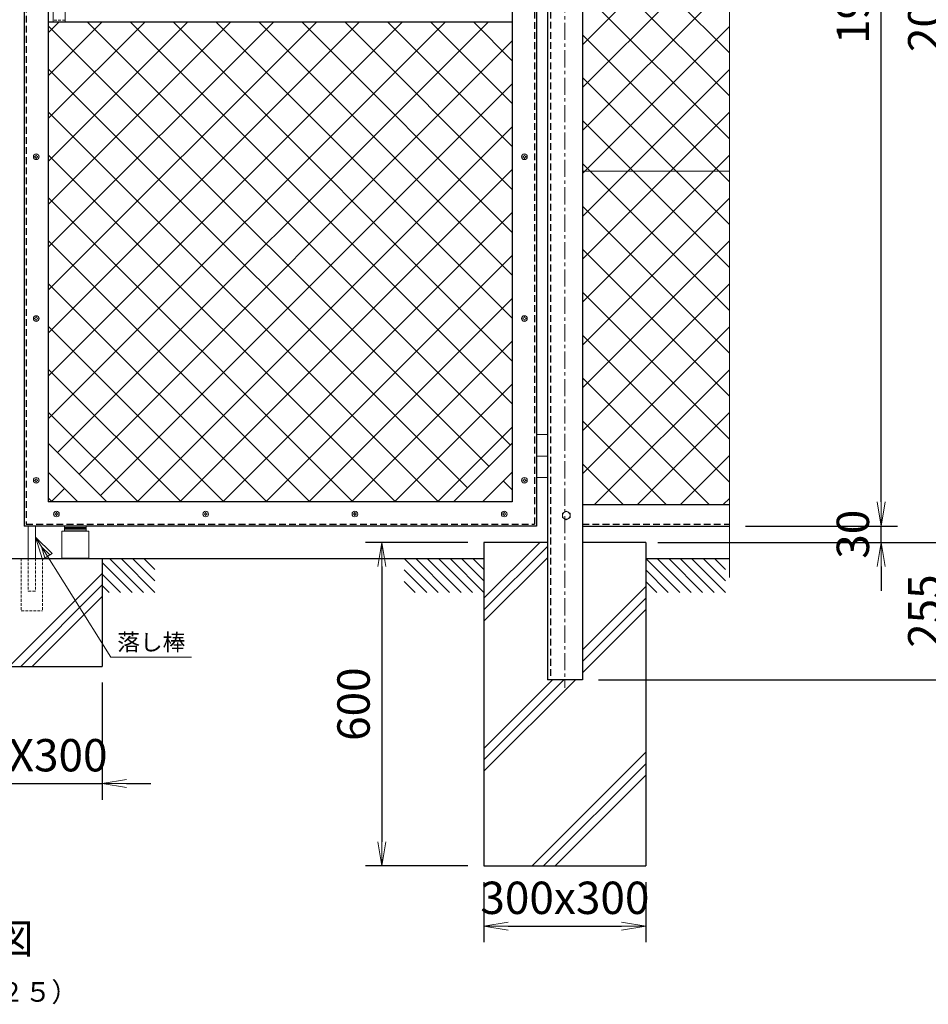
# Model space of a CAD drawing. Units: millimetres. Extents: x 52500 to 63000, y 0 to 7425.
# Drawn here: x 57800 to 59484, y 2651 to 4477 of the extents above; entities that cross this region are included whole.
import ezdxf
from ezdxf.enums import TextEntityAlignment as Align

# ---------------------------------------------------------------- set-up
doc = ezdxf.new("R2010")
doc.units = ezdxf.units.MM
doc.header["$PDMODE"] = 35
doc.linetypes.add('CENTER', pattern=[50.8, 31.75, -6.35, 6.35, -6.35])
doc.linetypes.add('DASHED2', pattern=[0.375, 0.25, -0.125])
for name, color, linetype in [('D-BGD', 7, 'Continuous'), ('D-STR1', 1, 'Continuous'), ('D-STR4', 7, 'Continuous')]:
    doc.layers.add(name, color=color, linetype=linetype)
for name, color, linetype, lineweight in [('D-BMK', 2, 'CENTER', 13), ('D-STR-DIM', 7, 'Continuous', 13), ('D-STR-TXT', 7, 'Continuous', 13), ('D-STR2', 7, 'Continuous', 13), ('D-STR3', 3, 'Continuous', 13)]:
    doc.layers.add(name, color=color, linetype=linetype, lineweight=lineweight)
doc.styles.add('KNJYOKO', font='txt.shx', dxfattribs={"height": 1, "bigfont": 'bigfont'})
doc.styles.add('XT', font='txt.shx', dxfattribs={"width": 0.9, "bigfont": 'bigfont'})
doc.dimstyles.new('ISO1', dxfattribs={"dimscale": 15, "dimtxt": 4, "dimasz": 3, "dimexe": 2, "dimexo": 2, "dimgap": 1.5, "dimtad": 1, "dimdec": 0, "dimdsep": 46, "dimtxsty": 'XT', "dimblk": 'DARROWS', "dimcen": -1, "dimclrd": 2, "dimclre": 1, "dimclrt": 3, "dimadec": 0, "dimazin": 0, "dimtfac": 1, "dimtdec": 0, "dimtix": 1, "dimtmove": 0, "dimatfit": 3, "dimldrblk": 'DARROWS', "dimfxl": 1, "dimtvp": 0.875, "dimtolj": 1, "dimarcsym": 0})

# ---------------------------------------------------------------- blocks, each defined once
blk = doc.blocks.new('DARROWS')
at = {"color": 0}
for p, q in [((0, 0), (-0.999999, 0.166666)), ((-0.999999, -0.166666), (0, 0)), ((0, 0), (-0.999122, 0))]:
    blk.add_line(p, q, dxfattribs=at)
blk = doc.blocks.new('*D120')
at = {"layer": 'D-STR-DIM', "color": 0, "lineweight": -2}
for p, q in [((58660.8, 2877.9), (58660.8, 2766.3)), ((58960.8, 2877.9), (58960.8, 2766.3)), ((58705.8, 2796.3), (58915.8, 2796.3))]:
    blk.add_line(p, q, dxfattribs=at)
at = {"layer": 'Defpoints', "color": 0}
for p in [(58660.8, 2907.9), (58960.8, 2907.9), (58960.8, 2796.3)]:
    blk.add_point(p, dxfattribs=at)
at = {"layer": 'D-STR-DIM', "color": 0, "lineweight": -2, "xscale": 45, "yscale": 45, "zscale": 45, "rotation": 180}
blk.add_blockref('DARROWS', (58660.8, 2796.3), dxfattribs=at)
at = {"layer": 'D-STR-DIM', "color": 0, "lineweight": -2, "xscale": 45, "yscale": 45, "zscale": 45}
blk.add_blockref('DARROWS', (58960.8, 2796.3), dxfattribs=at)
at = {"layer": 'D-STR-DIM', "color": 0, "insert": (58810.8, 2848.8), "char_height": 60, "attachment_point": 5, "style": 'XT'}
blk.add_mtext('\\A1;300x300', dxfattribs=at)
blk = doc.blocks.new('*D130')
at = {"layer": 'D-STR-DIM', "color": 0, "lineweight": -2}
for p, q in [((58630.8, 3507.9), (58441.5, 3507.9)), ((58471.5, 3462.9), (58471.5, 2952.9)), ((58630.8, 2907.9), (58441.5, 2907.9))]:
    blk.add_line(p, q, dxfattribs=at)
at = {"layer": 'Defpoints', "color": 0}
for p in [(58660.8, 3507.9), (58471.5, 2907.9), (58660.8, 2907.9)]:
    blk.add_point(p, dxfattribs=at)
at = {"layer": 'D-STR-DIM', "color": 0, "lineweight": -2, "xscale": 45, "yscale": 45, "zscale": 45}
for p, rotation in [((58471.5, 3507.9), 90), ((58471.5, 2907.9), 270)]:
    blk.add_blockref('DARROWS', p, dxfattribs=dict(at, rotation=rotation))
at = {"layer": 'D-STR-DIM', "color": 0, "insert": (58419, 3207.9), "char_height": 60, "attachment_point": 5, "rotation": 90, "style": 'XT'}
blk.add_mtext('\\A1;600', dxfattribs=at)
blk = doc.blocks.new('*D133')
at = {"layer": 'D-STR-DIM', "color": 0, "lineweight": -2}
for p, q in [((58983.3, 3507.9), (59559.4, 3507.9)), ((59529.4, 3462.9), (59529.4, 3297.9)), ((58873.3, 3252.9), (59559.4, 3252.9))]:
    blk.add_line(p, q, dxfattribs=at)
at = {"layer": 'Defpoints', "color": 0}
for p in [(58953.3, 3507.9), (58843.3, 3252.9), (59529.4, 3252.9)]:
    blk.add_point(p, dxfattribs=at)
at = {"layer": 'D-STR-DIM', "color": 0, "lineweight": -2, "xscale": 45, "yscale": 45, "zscale": 45}
for p, rotation in [((59529.4, 3507.9), 90), ((59529.4, 3252.9), 270)]:
    blk.add_blockref('DARROWS', p, dxfattribs=dict(at, rotation=rotation))
at = {"layer": 'D-STR-DIM', "color": 0, "insert": (59476.9, 3380.4), "char_height": 60, "attachment_point": 5, "rotation": 90, "style": 'XT'}
blk.add_mtext('\\A1;255', dxfattribs=at)
blk = doc.blocks.new('*D143')
at = {"layer": 'D-STR-DIM', "color": 0, "lineweight": -2}
for p, q in [((59397.1, 3582.9), (59397.1, 3627.9)), ((59145.8, 3537.9), (59427.1, 3537.9)), ((59397.1, 3507.9), (59397.1, 3537.9)), ((59013.3, 3507.9), (59427.1, 3507.9)), ((59397.1, 3462.9), (59397.1, 3417.9))]:
    blk.add_line(p, q, dxfattribs=at)
at = {"layer": 'Defpoints', "color": 0}
for p in [(59115.8, 3537.9), (59397.1, 3537.9), (58983.3, 3507.9)]:
    blk.add_point(p, dxfattribs=at)
at = {"layer": 'D-STR-DIM', "color": 0, "lineweight": -2, "xscale": 45, "yscale": 45, "zscale": 45}
for p, rotation in [((59397.1, 3537.9), 270), ((59397.1, 3507.9), 90)]:
    blk.add_blockref('DARROWS', p, dxfattribs=dict(at, rotation=rotation))
at = {"layer": 'D-STR-DIM', "color": 0, "insert": (59344.6, 3522.9), "char_height": 60, "attachment_point": 5, "rotation": 90, "style": 'XT'}
blk.add_mtext('\\A1;30', dxfattribs=at)
blk = doc.blocks.new('*D145')
at = {"layer": 'D-STR-DIM', "color": 0, "lineweight": -2}
for p, q in [((59145.8, 5507.9), (59427.1, 5507.9)), ((59397.1, 3582.9), (59397.1, 5462.9)), ((59145.8, 3537.9), (59427.1, 3537.9))]:
    blk.add_line(p, q, dxfattribs=at)
at = {"layer": 'Defpoints', "color": 0}
for p in [(59115.8, 5507.9), (59397.1, 5507.9), (59115.8, 3537.9)]:
    blk.add_point(p, dxfattribs=at)
at = {"layer": 'D-STR-DIM', "color": 0, "lineweight": -2, "xscale": 45, "yscale": 45, "zscale": 45}
for p, rotation in [((59397.1, 5507.9), 90), ((59397.1, 3537.9), 270)]:
    blk.add_blockref('DARROWS', p, dxfattribs=dict(at, rotation=rotation))
at = {"layer": 'D-STR-DIM', "color": 0, "insert": (59344.6, 4522.9), "char_height": 60, "attachment_point": 5, "rotation": 90, "style": 'XT'}
blk.add_mtext('\\A1;1970', dxfattribs=at)
blk = doc.blocks.new('*D121')
at = {"layer": 'D-STR-DIM', "color": 0, "lineweight": -2}
for p, q in [((59145.8, 5507.9), (59559.4, 5507.9)), ((59529.4, 5462.9), (59529.4, 3552.9)), ((58983.3, 3507.9), (59559.4, 3507.9))]:
    blk.add_line(p, q, dxfattribs=at)
at = {"layer": 'Defpoints', "color": 0}
for p in [(59115.8, 5507.9), (58953.3, 3507.9), (59529.4, 3507.9)]:
    blk.add_point(p, dxfattribs=at)
at = {"layer": 'D-STR-DIM', "color": 0, "lineweight": -2, "xscale": 45, "yscale": 45, "zscale": 45}
for p, rotation in [((59529.4, 5507.9), 90), ((59529.4, 3507.9), 270)]:
    blk.add_blockref('DARROWS', p, dxfattribs=dict(at, rotation=rotation))
at = {"layer": 'D-STR-DIM', "color": 0, "insert": (59476.9, 4507.9), "char_height": 60, "attachment_point": 5, "rotation": 90, "style": 'XT'}
blk.add_mtext('\\A1;2000', dxfattribs=at)
blk = doc.blocks.new('*D122')
at = {"layer": 'D-STR-DIM', "color": 0, "lineweight": -2}
for p, q in [((58873.3, 5522.9), (59715.4, 5522.9)), ((59685.4, 5477.9), (59685.4, 3297.9)), ((58873.3, 3252.9), (59715.4, 3252.9))]:
    blk.add_line(p, q, dxfattribs=at)
at = {"layer": 'Defpoints', "color": 0}
for p in [(58843.3, 5522.9), (58843.3, 3252.9), (59685.4, 3252.9)]:
    blk.add_point(p, dxfattribs=at)
at = {"layer": 'D-STR-DIM', "color": 0, "lineweight": -2, "xscale": 45, "yscale": 45, "zscale": 45}
for p, rotation in [((59685.4, 5522.9), 90), ((59685.4, 3252.9), 270)]:
    blk.add_blockref('DARROWS', p, dxfattribs=dict(at, rotation=rotation))
at = {"layer": 'D-STR-DIM', "color": 0, "insert": (59632.9, 4387.9), "char_height": 60, "attachment_point": 5, "rotation": 90, "style": 'XT'}
blk.add_mtext('\\A1;2270', dxfattribs=at)
blk = doc.blocks.new('*D20')
at = {"layer": 'D-STR-DIM', "color": 0, "lineweight": -2}
for p, q in [((57653.3, 3247.9), (57653.3, 3030.7)), ((57953.3, 3247.9), (57953.3, 3030.7)), ((57608.3, 3060.7), (57563.3, 3060.7)), ((57653.3, 3060.7), (57953.3, 3060.7)), ((57998.3, 3060.7), (58043.3, 3060.7))]:
    blk.add_line(p, q, dxfattribs=at)
at = {"layer": 'Defpoints', "color": 0}
for p in [(57653.3, 3277.9), (57953.3, 3277.9), (57953.3, 3060.7)]:
    blk.add_point(p, dxfattribs=at)
at = {"layer": 'D-STR-DIM', "color": 0, "lineweight": -2, "xscale": 45, "yscale": 45, "zscale": 45}
blk.add_blockref('DARROWS', (57653.3, 3060.7), dxfattribs=at)
at = {"layer": 'D-STR-DIM', "color": 0, "lineweight": -2, "xscale": 45, "yscale": 45, "zscale": 45, "rotation": 180}
blk.add_blockref('DARROWS', (57953.3, 3060.7), dxfattribs=at)
at = {"layer": 'D-STR-DIM', "color": 0, "insert": (57803.3, 3113.2), "char_height": 60, "attachment_point": 5, "style": 'XT'}
blk.add_mtext('\\A1;300X300', dxfattribs=at)

msp = doc.modelspace()

# ---------------------------------------------------------------- linework, layer by layer
at = {"layer": 'D-BGD', "linetype": 'Continuous'}
for p, q in [((56945.79, 3477.93), (58660.78, 3477.93)), ((57953.28, 3470.35), (58008.58, 3415.05)), ((57966.92, 3477.92), (58029.8, 3415.05)), ((57988.14, 3477.92), (58051.01, 3415.05)), ((58009.35, 3477.92), (58051.01, 3436.27)), ((58030.57, 3477.92), (58051.01, 3457.48)), ((58490.72, 3477.92), (58653.28, 3477.92)), ((58513.06, 3477.92), (58575.94, 3415.05)), ((58534.28, 3477.92), (58597.15, 3415.05)), ((58555.49, 3477.92), (58618.36, 3415.05)), ((58576.7, 3477.92), (58639.57, 3415.05)), ((58597.92, 3477.92), (58660.79, 3415.05)), ((58619.13, 3477.92), (58660.79, 3436.27)), ((58640.34, 3477.92), (58660.79, 3457.48)), ((58960.78, 3477.93), (59115.85, 3477.93)), ((58960.78, 3477.92), (59023.66, 3415.05)), ((58982, 3477.92), (59044.87, 3415.05)), ((59003.21, 3477.92), (59066.08, 3415.05)), ((59024.42, 3477.92), (59087.29, 3415.05)), ((59045.64, 3477.92), (59108.51, 3415.05)), ((59066.85, 3477.92), (59108.51, 3436.27)), ((59088.06, 3477.92), (59108.51, 3457.48)), ((58513.06, 3456.71), (58554.72, 3415.05)), ((58960.78, 3456.71), (59002.44, 3415.05)), ((57953.28, 3449.14), (57987.37, 3415.05)), ((58513.06, 3435.5), (58533.51, 3415.05)), ((58960.78, 3435.5), (58981.23, 3415.05)), ((57953.28, 3427.93), (57966.16, 3415.05))]:
    msp.add_line(p, q, dxfattribs=at)
at = {"layer": 'D-BMK', "linetype": 'CENTER'}
msp.add_line((58810.78, 5537.93), (58810.79, 3237.93), dxfattribs=at)
at = {"layer": 'D-BMK', "linetype": 'Continuous'}
msp.add_line((59115.85, 4747.93), (59115.85, 3442.93), dxfattribs=at)
at = {"layer": 'D-STR-TXT', "linetype": 'Continuous'}
for p, q in [((57829.23, 3517.28), (57969.24, 3295.23)), ((57829.23, 3517.28), (57860.42, 3487.26)), ((57842.62, 3476.11), (57829.23, 3517.28)), ((57840.38, 3499.49), (57855.97, 3484.47)), ((57847.07, 3478.9), (57840.38, 3499.49)), ((57860.42, 3487.26), (57842.62, 3476.11)), ((58118.44, 3295.23), (57969.24, 3295.23))]:
    msp.add_line(p, q, dxfattribs=at)
at = {"layer": 'D-STR1', "linetype": 'Continuous'}
for p, q in [((58778.28, 5522.93), (58778.28, 3252.93)), ((58843.28, 5522.93), (58843.28, 3252.93)), ((58758.28, 5507.93), (58758.28, 3537.93)), ((57808.28, 5459.33), (57808.28, 3537.93)), ((57853.28, 5462.93), (57853.28, 3582.93)), ((58713.28, 5462.93), (58713.28, 3582.93)), ((57853.28, 4472.93), (58713.28, 4472.93)), ((57962.02, 3582.93), (57853.28, 3691.67)), ((58713.28, 3691.67), (58604.54, 3582.93)), ((57908.28, 3582.93), (57853.28, 3637.93)), ((58713.28, 3637.93), (58658.28, 3582.93)), ((58713.28, 3582.93), (57853.28, 3582.93)), ((58843.28, 3577.93), (59115.85, 3577.93)), ((58758.28, 3537.93), (57808.28, 3537.93)), ((58843.28, 3537.93), (59115.85, 3537.93)), ((58843.28, 3252.93), (58778.28, 3252.93))]:
    msp.add_line(p, q, dxfattribs=at)
at = {"layer": 'D-STR1', "linetype": 'DASHED2', "ltscale": 50}
for p, q in [((58784.28, 5522.93), (58784.28, 3252.93)), ((58754.28, 5503.93), (58754.28, 3541.93)), ((57812.28, 5459.33), (57812.28, 3541.93)), ((57812.28, 3541.93), (58754.28, 3541.93)), ((58843.28, 3541.93), (59115.85, 3541.93))]:
    msp.add_line(p, q, dxfattribs=at)
at = {"layer": 'D-STR2'}
for p, q in [((58843.28, 4430.57), (59115.85, 4703.13)), ((59115.85, 4415.28), (58843.28, 4687.84)), ((58843.28, 4351.02), (59115.85, 4623.58)), ((59115.85, 4335.73), (58843.28, 4608.29)), ((58843.28, 4271.47), (59115.85, 4544.03)), ((59115.85, 4256.18), (58843.28, 4528.75)), ((57853.28, 3736.74), (58589.47, 4472.93)), ((57853.28, 3816.29), (58509.92, 4472.93)), ((57853.28, 3895.84), (58430.37, 4472.93)), ((57853.28, 3975.39), (58350.82, 4472.93)), ((57853.28, 4214.04), (58112.18, 4472.93)), ((57853.28, 4452.68), (57873.53, 4472.93)), ((57853.28, 4134.49), (58191.73, 4472.93)), ((57853.28, 4214.04), (58112.18, 4472.93)), ((57853.28, 4293.59), (58032.63, 4472.93)), ((57853.28, 4373.13), (57953.08, 4472.93)), ((57853.28, 4054.94), (58271.27, 4472.93)), ((57870.52, 3674.43), (58669.02, 4472.93)), ((58709.92, 3688.31), (57925.3, 4472.93)), ((58713.28, 3764.5), (58004.85, 4472.93)), ((58713.28, 3844.05), (58084.4, 4472.93)), ((58713.28, 3923.6), (58163.95, 4472.93)), ((58713.28, 4003.15), (58243.5, 4472.93)), ((58266.32, 4467.97), (58271.27, 4472.93)), ((58713.28, 4082.69), (58323.05, 4472.93)), ((58713.28, 4162.24), (58402.6, 4472.93)), ((58713.28, 4241.79), (58482.15, 4472.93)), ((58713.28, 4321.34), (58561.7, 4472.93)), ((58713.28, 4400.89), (58641.25, 4472.93)), ((58670.15, 3648.53), (57853.28, 4465.4)), ((58843.28, 4191.92), (59115.85, 4464.48)), ((57910.3, 3634.65), (58713.28, 4437.64)), ((59115.85, 4176.63), (58843.28, 4449.2)), ((58630.37, 3608.76), (57853.28, 4385.85)), ((58843.28, 4112.37), (59115.85, 4384.93)), ((59115.85, 4097.08), (58843.28, 4369.65)), ((57950.07, 3594.88), (58713.28, 4358.09)), ((58713.28, 4003.15), (58379.43, 4337)), ((58576.65, 3582.93), (57853.28, 4306.3)), ((58843.28, 4032.82), (59115.85, 4305.39)), ((58017.67, 3582.93), (58713.28, 4278.54)), ((59115.85, 4017.53), (58843.28, 4290.1)), ((58497.1, 3582.93), (57853.28, 4226.75)), ((58843.28, 3953.27), (59115.85, 4225.84)), ((59115.85, 3937.98), (58843.28, 4210.55)), ((58097.22, 3582.93), (58713.28, 4198.99)), ((58843.28, 4196.26), (59115.85, 4196.26)), ((58417.55, 3582.93), (57853.28, 4147.2)), ((58843.28, 3873.72), (59115.85, 4146.29)), ((59115.85, 3858.43), (58843.28, 4131)), ((58176.77, 3582.93), (58713.28, 4119.44)), ((58338, 3582.93), (57853.28, 4067.65)), ((58843.28, 3794.17), (59115.85, 4066.74)), ((58256.32, 3582.93), (58713.28, 4039.89)), ((59115.85, 3778.88), (58843.28, 4051.45)), ((58258.45, 3582.93), (57853.28, 3988.1)), ((58843.28, 3714.62), (59115.85, 3987.19)), ((59115.85, 3699.33), (58843.28, 3971.9)), ((58335.87, 3582.93), (58713.28, 3960.34)), ((58178.91, 3582.93), (57853.28, 3908.55)), ((58843.28, 3635.07), (59115.85, 3907.64)), ((59115.85, 3619.78), (58843.28, 3892.35)), ((58415.42, 3582.93), (58713.28, 3880.79)), ((58713.28, 3764.5), (58590.69, 3887.09)), ((58099.36, 3582.93), (57853.28, 3829)), ((58865.69, 3577.93), (59115.85, 3828.09)), ((58494.97, 3582.93), (58713.28, 3801.24)), ((59078.15, 3577.93), (58843.28, 3812.8)), ((58019.81, 3582.93), (57853.28, 3749.45)), ((58945.24, 3577.93), (59115.85, 3748.54)), ((58998.6, 3577.93), (58843.28, 3733.25)), ((58574.52, 3582.93), (58713.28, 3721.69)), ((58919.05, 3577.93), (58843.28, 3653.7)), ((59024.79, 3577.93), (59115.85, 3668.99)), ((58713.28, 3605.4), (58697.02, 3621.66)), ((57858.57, 3582.93), (57883.43, 3607.78)), ((57860.71, 3582.93), (57853.28, 3590.35)), ((59104.34, 3577.93), (59115.85, 3589.44)), ((58843.28, 3577.93), (59115.85, 3577.93))]:
    msp.add_line(p, q, dxfattribs=at)
at = {"layer": 'D-STR3'}
for p, q in [((57862.28, 4572.93), (57862.28, 4472.93)), ((57884.28, 4572.93), (57884.28, 4472.93)), ((57884.28, 4472.93), (57862.28, 4472.93)), ((57827.78, 4222.43), (57827.78, 4223.43)), ((57828.28, 4223.43), (57827.78, 4223.43)), ((57828.28, 4222.43), (57827.78, 4222.43)), ((57827.78, 4222.43), (57828.28, 4222.43)), ((57830.28, 4225.93), (57830.28, 4225.43)), ((57830.28, 4225.93), (57831.28, 4225.93)), ((57830.28, 4220.43), (57830.28, 4219.93)), ((57830.28, 4219.93), (57830.28, 4220.43)), ((57831.28, 4219.93), (57830.28, 4219.93)), ((57831.28, 4225.93), (57831.28, 4225.43)), ((57831.28, 4220.43), (57831.28, 4219.93)), ((57833.78, 4223.43), (57833.28, 4223.43)), ((57833.28, 4222.43), (57833.78, 4222.43)), ((57833.78, 4223.43), (57833.78, 4222.43)), ((58732.78, 4222.43), (58732.78, 4223.43)), ((58733.28, 4223.43), (58732.78, 4223.43)), ((58733.28, 4222.43), (58732.78, 4222.43)), ((58732.78, 4222.43), (58733.28, 4222.43)), ((58735.28, 4225.93), (58735.28, 4225.43)), ((58735.28, 4225.93), (58736.28, 4225.93)), ((58735.28, 4220.43), (58735.28, 4219.93)), ((58735.28, 4219.93), (58735.28, 4220.43)), ((58736.28, 4219.93), (58735.28, 4219.93)), ((58736.28, 4225.93), (58736.28, 4225.43)), ((58736.28, 4220.43), (58736.28, 4219.93)), ((58738.78, 4223.43), (58738.28, 4223.43)), ((58738.28, 4222.43), (58738.78, 4222.43)), ((58738.78, 4223.43), (58738.78, 4222.43)), ((57830.28, 3925.93), (57830.28, 3925.43)), ((57830.28, 3925.93), (57831.28, 3925.93)), ((57831.28, 3925.93), (57831.28, 3925.43)), ((58735.28, 3925.93), (58735.28, 3925.43)), ((58735.28, 3925.93), (58736.28, 3925.93)), ((58736.28, 3925.93), (58736.28, 3925.43)), ((57827.78, 3922.43), (57827.78, 3923.43)), ((57828.28, 3923.43), (57827.78, 3923.43)), ((57828.28, 3922.43), (57827.78, 3922.43)), ((57827.78, 3922.43), (57828.28, 3922.43)), ((57830.28, 3920.43), (57830.28, 3919.93)), ((57830.28, 3919.93), (57830.28, 3920.43)), ((57831.28, 3919.93), (57830.28, 3919.93)), ((57831.28, 3920.43), (57831.28, 3919.93)), ((57833.78, 3923.43), (57833.28, 3923.43)), ((57833.28, 3922.43), (57833.78, 3922.43)), ((57833.78, 3923.43), (57833.78, 3922.43)), ((58732.78, 3922.43), (58732.78, 3923.43)), ((58733.28, 3923.43), (58732.78, 3923.43)), ((58733.28, 3922.43), (58732.78, 3922.43)), ((58732.78, 3922.43), (58733.28, 3922.43)), ((58735.28, 3920.43), (58735.28, 3919.93)), ((58735.28, 3919.93), (58735.28, 3920.43)), ((58736.28, 3919.93), (58735.28, 3919.93)), ((58736.28, 3920.43), (58736.28, 3919.93)), ((58738.78, 3923.43), (58738.28, 3923.43)), ((58738.28, 3922.43), (58738.78, 3922.43)), ((58738.78, 3923.43), (58738.78, 3922.43)), ((58758.28, 3707.93), (58778.28, 3707.93)), ((58758.28, 3667.93), (58778.28, 3667.93)), ((57827.78, 3622.43), (57827.78, 3623.43)), ((57828.28, 3623.43), (57827.78, 3623.43)), ((57828.28, 3622.43), (57827.78, 3622.43)), ((57827.78, 3622.43), (57828.28, 3622.43)), ((57830.28, 3625.93), (57830.28, 3625.43)), ((57830.28, 3625.93), (57831.28, 3625.93)), ((57830.28, 3620.43), (57830.28, 3619.93)), ((57830.28, 3619.93), (57830.28, 3620.43)), ((57831.28, 3619.93), (57830.28, 3619.93)), ((57831.28, 3625.93), (57831.28, 3625.43)), ((57831.28, 3620.43), (57831.28, 3619.93)), ((57833.78, 3623.43), (57833.28, 3623.43)), ((57833.28, 3622.43), (57833.78, 3622.43)), ((57833.78, 3623.43), (57833.78, 3622.43)), ((58732.78, 3622.43), (58732.78, 3623.43)), ((58733.28, 3623.43), (58732.78, 3623.43)), ((58733.28, 3622.43), (58732.78, 3622.43)), ((58732.78, 3622.43), (58733.28, 3622.43)), ((58735.28, 3625.93), (58735.28, 3625.43)), ((58735.28, 3625.93), (58736.28, 3625.93)), ((58735.28, 3620.43), (58735.28, 3619.93)), ((58735.28, 3619.93), (58735.28, 3620.43)), ((58736.28, 3619.93), (58735.28, 3619.93)), ((58736.28, 3625.93), (58736.28, 3625.43)), ((58736.28, 3620.43), (58736.28, 3619.93)), ((58738.78, 3623.43), (58738.28, 3623.43)), ((58738.28, 3622.43), (58738.78, 3622.43)), ((58738.78, 3623.43), (58738.78, 3622.43)), ((58758.28, 3627.93), (58778.28, 3627.93)), ((57865.28, 3559.93), (57865.28, 3560.93)), ((57865.78, 3560.93), (57865.28, 3560.93)), ((57867.78, 3563.43), (57867.78, 3562.93)), ((57867.78, 3563.43), (57868.78, 3563.43)), ((57868.78, 3563.43), (57868.78, 3562.93)), ((57871.28, 3560.93), (57870.78, 3560.93)), ((57871.28, 3560.93), (57871.28, 3559.93)), ((58141.95, 3559.93), (58141.95, 3560.93)), ((58142.45, 3560.93), (58141.95, 3560.93)), ((58144.45, 3563.43), (58144.45, 3562.93)), ((58144.45, 3563.43), (58145.45, 3563.43)), ((58145.45, 3563.43), (58145.45, 3562.93)), ((58147.95, 3560.93), (58147.45, 3560.93)), ((58147.95, 3560.93), (58147.95, 3559.93)), ((58418.62, 3559.93), (58418.62, 3560.93)), ((58419.12, 3560.93), (58418.62, 3560.93)), ((58421.12, 3563.43), (58421.12, 3562.93)), ((58421.12, 3563.43), (58422.12, 3563.43)), ((58422.12, 3563.43), (58422.12, 3562.93)), ((58424.62, 3560.93), (58424.12, 3560.93)), ((58424.62, 3560.93), (58424.62, 3559.93)), ((58695.28, 3559.93), (58695.28, 3560.93)), ((58695.78, 3560.93), (58695.28, 3560.93)), ((58697.78, 3563.43), (58697.78, 3562.93)), ((58697.78, 3563.43), (58698.78, 3563.43)), ((58698.78, 3563.43), (58698.78, 3562.93)), ((58701.28, 3560.93), (58700.78, 3560.93)), ((58701.28, 3560.93), (58701.28, 3559.93)), ((57865.78, 3559.93), (57865.28, 3559.93)), ((57865.28, 3559.93), (57865.78, 3559.93)), ((57867.78, 3557.93), (57867.78, 3557.43)), ((57867.78, 3557.43), (57867.78, 3557.93)), ((57868.78, 3557.43), (57867.78, 3557.43)), ((57868.78, 3557.93), (57868.78, 3557.43)), ((57870.78, 3559.93), (57871.28, 3559.93)), ((58142.45, 3559.93), (58141.95, 3559.93)), ((58141.95, 3559.93), (58142.45, 3559.93)), ((58144.45, 3557.93), (58144.45, 3557.43)), ((58144.45, 3557.43), (58144.45, 3557.93)), ((58145.45, 3557.43), (58144.45, 3557.43)), ((58145.45, 3557.93), (58145.45, 3557.43)), ((58147.45, 3559.93), (58147.95, 3559.93)), ((58419.12, 3559.93), (58418.62, 3559.93)), ((58418.62, 3559.93), (58419.12, 3559.93)), ((58421.12, 3557.93), (58421.12, 3557.43)), ((58421.12, 3557.43), (58421.12, 3557.93)), ((58422.12, 3557.43), (58421.12, 3557.43)), ((58422.12, 3557.93), (58422.12, 3557.43)), ((58424.12, 3559.93), (58424.62, 3559.93)), ((58695.78, 3559.93), (58695.28, 3559.93)), ((58695.28, 3559.93), (58695.78, 3559.93)), ((58697.78, 3557.93), (58697.78, 3557.43)), ((58697.78, 3557.43), (58697.78, 3557.93)), ((58698.78, 3557.43), (58697.78, 3557.43)), ((58698.78, 3557.93), (58698.78, 3557.43)), ((58700.78, 3559.93), (58701.28, 3559.93)), ((57816.23, 3537.93), (57816.23, 3477.93)), ((57829.23, 3537.93), (57829.23, 3477.93)), ((57878.28, 3528.73), (57878.28, 3478.73)), ((57878.28, 3528.73), (57928.28, 3528.73)), ((57883.28, 3537.93), (57883.28, 3535.63)), ((57883.28, 3537.93), (57923.28, 3537.93)), ((57883.28, 3535.63), (57883.28, 3533.33)), ((57883.28, 3535.63), (57923.28, 3535.63)), ((57883.28, 3535.63), (57923.28, 3535.63)), ((57883.28, 3533.33), (57883.28, 3531.03)), ((57883.28, 3533.33), (57923.28, 3533.33)), ((57883.28, 3533.33), (57923.28, 3533.33)), ((57883.28, 3531.03), (57883.28, 3528.73)), ((57883.28, 3531.03), (57923.28, 3531.03)), ((57883.28, 3531.03), (57923.28, 3531.03)), ((57883.28, 3528.73), (57923.28, 3528.73)), ((57887.98, 3528.73), (57898.58, 3528.73)), ((57907.98, 3528.73), (57918.58, 3528.73)), ((57923.28, 3537.93), (57923.28, 3535.63)), ((57923.28, 3535.63), (57923.28, 3533.33)), ((57923.28, 3533.33), (57923.28, 3531.03)), ((57923.28, 3531.03), (57923.28, 3528.73)), ((57928.28, 3528.73), (57928.28, 3478.73)), ((57878.28, 3478.73), (57928.28, 3478.73))]:
    msp.add_line(p, q, dxfattribs=at)
at = {"layer": 'D-STR3', "linetype": 'DASHED2', "ltscale": 20}
for p, q in [((57884.28, 4475.93), (57862.28, 4475.93)), ((57803.23, 3477.93), (57803.23, 3380.88)), ((57816.23, 3477.93), (57816.23, 3417.34)), ((57829.23, 3477.93), (57829.23, 3417.34)), ((57842.23, 3477.93), (57842.23, 3380.88)), ((57816.23, 3417.34), (57829.23, 3417.34)), ((57803.23, 3380.88), (57842.23, 3380.88))]:
    msp.add_line(p, q, dxfattribs=at)
at = {"layer": 'D-STR3'}
msp.add_lwpolyline([(58813.28, 3566.03), (58806.27, 3561.98), (58806.27, 3553.88), (58813.28, 3549.83), (58820.3, 3553.88), (58820.3, 3561.98)], close=True, dxfattribs=at)
for centre, radius in [((57830.78, 4222.93), 5.25), ((58735.78, 4222.93), 5.25), ((57830.78, 3922.93), 5.25), ((58735.78, 3922.93), 5.25), ((57830.78, 3622.93), 5.25), ((58735.78, 3622.93), 5.25), ((57868.28, 3560.43), 5.25), ((58144.95, 3560.43), 5.25), ((58421.62, 3560.43), 5.25), ((58698.28, 3560.43), 5.25), ((58813.28, 3557.93), 7.03)]:
    msp.add_circle(centre, radius, dxfattribs=at)
for centre, start, end in [((57828.28, 4225.43), 270, 0), ((57828.28, 4220.43), 0, 90), ((57833.28, 4225.43), 180, 270), ((57833.28, 4220.43), 90, 180), ((58733.28, 4225.43), 270, 0), ((58733.28, 4220.43), 0, 90), ((58738.28, 4225.43), 180, 270), ((58738.28, 4220.43), 90, 180), ((57828.28, 3925.43), 270, 0), ((57833.28, 3925.43), 180, 270), ((58733.28, 3925.43), 270, 0), ((58738.28, 3925.43), 180, 270), ((57828.28, 3920.43), 0, 90), ((57833.28, 3920.43), 90, 180), ((58733.28, 3920.43), 0, 90), ((58738.28, 3920.43), 90, 180), ((57828.28, 3625.43), 270, 0), ((57828.28, 3620.43), 0, 90), ((57833.28, 3625.43), 180, 270), ((57833.28, 3620.43), 90, 180), ((58733.28, 3625.43), 270, 0), ((58733.28, 3620.43), 0, 90), ((58738.28, 3625.43), 180, 270), ((58738.28, 3620.43), 90, 180), ((57865.78, 3562.93), 270, 0), ((57870.78, 3562.93), 180, 270), ((58142.45, 3562.93), 270, 0), ((58147.45, 3562.93), 180, 270), ((58419.12, 3562.93), 270, 0), ((58424.12, 3562.93), 180, 270), ((58695.78, 3562.93), 270, 0), ((58700.78, 3562.93), 180, 270), ((57865.78, 3557.93), 0, 90), ((57870.78, 3557.93), 90, 180), ((58142.45, 3557.93), 0, 90), ((58147.45, 3557.93), 90, 180), ((58419.12, 3557.93), 0, 90), ((58424.12, 3557.93), 90, 180), ((58695.78, 3557.93), 0, 90), ((58700.78, 3557.93), 90, 180)]:
    msp.add_arc(centre, 2, start, end, dxfattribs=at)
at = {"layer": 'D-STR4', "linetype": 'Continuous'}
for p, q in [((58660.78, 3507.93), (58660.78, 2907.93)), ((58778.28, 3507.93), (58660.78, 3507.93)), ((58660.78, 3404.14), (58764.57, 3507.93)), ((58960.78, 3507.93), (58843.28, 3507.93)), ((58960.78, 3507.93), (58960.78, 2907.93)), ((58660.78, 3382.93), (58778.28, 3500.43)), ((57953.28, 3477.93), (57953.28, 3277.93)), ((58660.78, 3361.72), (58778.28, 3479.22)), ((57780.96, 3277.93), (57953.28, 3450.25)), ((57802.18, 3277.93), (57953.28, 3429.03)), ((58843.28, 3308.4), (58960.78, 3425.9)), ((57823.39, 3277.93), (57953.28, 3407.82)), ((58843.28, 3287.19), (58960.78, 3404.69)), ((58843.28, 3265.97), (58960.78, 3383.47)), ((57653.28, 3277.93), (57953.28, 3277.93)), ((58660.78, 3125.9), (58787.81, 3252.93)), ((58660.78, 3104.69), (58809.02, 3252.93)), ((58660.78, 3083.47), (58830.24, 3252.93)), ((58750.11, 2907.93), (58960.78, 3118.6)), ((58771.32, 2907.93), (58960.78, 3097.39)), ((58792.53, 2907.93), (58960.78, 3076.18)), ((58660.78, 2907.93), (58960.78, 2907.93))]:
    msp.add_line(p, q, dxfattribs=at)

# ---------------------------------------------------------------- texts
at = {"layer": 'D-STR-TXT', "linetype": 'Continuous', "style": 'KNJYOKO', "width": 0.933333}
msp.add_text('落し棒', height=40.5, dxfattribs=at).set_placement((57981.16, 3307.39), (58107.16, 3307.39), align=Align.ALIGNED)
at = {"layer": 'D-STR-TXT', "linetype": 'Continuous', "style": 'KNJYOKO'}
for s, height, p, p2 in [('正面図', 68.878, (57600.78, 2745.43), (57825.78, 2745.43)), ('（Ｓ＝１／２５）', 45, (57512.45, 2656.11), (57908.45, 2656.11))]:
    msp.add_text(s, height=height, dxfattribs=at).set_placement(p, p2, align=Align.ALIGNED)

# ---------------------------------------------------------------- dimensions: what is measured, and where the dimension line sits
at = {"layer": 'D-STR-DIM'}
for base, p1, p2, picture, middle in [((59685.44, 3252.93), (58843.28, 5522.93), (58843.28, 3252.93), '*D122', (59632.94, 4387.93)), ((59529.38, 3507.93), (59115.85, 5507.93), (58953.28, 3507.93), '*D121', (59476.88, 4507.93)), ((59397.06, 5507.93), (59115.85, 3537.93), (59115.85, 5507.93), '*D145', (59344.56, 4522.93)), ((58471.55, 2907.93), (58660.78, 3507.93), (58660.78, 2907.93), '*D130', (58419.05, 3207.93)), ((59529.38, 3252.93), (58953.28, 3507.93), (58843.28, 3252.93), '*D133', (59476.88, 3380.43))]:
    dim = msp.add_linear_dim(base=base, p1=p1, p2=p2, angle=90, dimstyle='ISO1', override={"dimclrd": 0, "dimclre": 0, "dimclrt": 0}, dxfattribs=at)
    dim.commit()
    dim.dimension.update_dxf_attribs({"geometry": picture, "text_midpoint": middle})
dim = msp.add_linear_dim(base=(59397.06, 3537.93), p1=(58983.28, 3507.93), p2=(59115.85, 3537.93), angle=90, dimstyle='ISO1', override={"dimclrd": 0, "dimclre": 0, "dimclrt": 0}, dxfattribs=at)
dim.commit()
dim.dimension.update_dxf_attribs({"geometry": '*D143', "text_midpoint": (59397.06, 3522.93), "dimtype": 160})
dim = msp.add_linear_dim(base=(57953.28, 3060.69), p1=(57653.28, 3277.93), p2=(57953.28, 3277.93), text='300X<>', dimstyle='ISO1', override={"dimclrd": 0, "dimclre": 0, "dimclrt": 0}, dxfattribs=at)
dim.commit()
dim.dimension.update_dxf_attribs({"geometry": '*D20', "text_midpoint": (57803.28, 3113.19)})
dim = msp.add_linear_dim(base=(58960.78, 2796.31), p1=(58660.78, 2907.93), p2=(58960.78, 2907.93), text='300x300', dimstyle='ISO1', override={"dimclrd": 0, "dimclre": 0, "dimclrt": 0}, dxfattribs=at)
dim.commit()
dim.dimension.update_dxf_attribs({"geometry": '*D120', "text_midpoint": (58810.78, 2796.31), "dimtype": 160})

doc.saveas('drawing.dxf')
